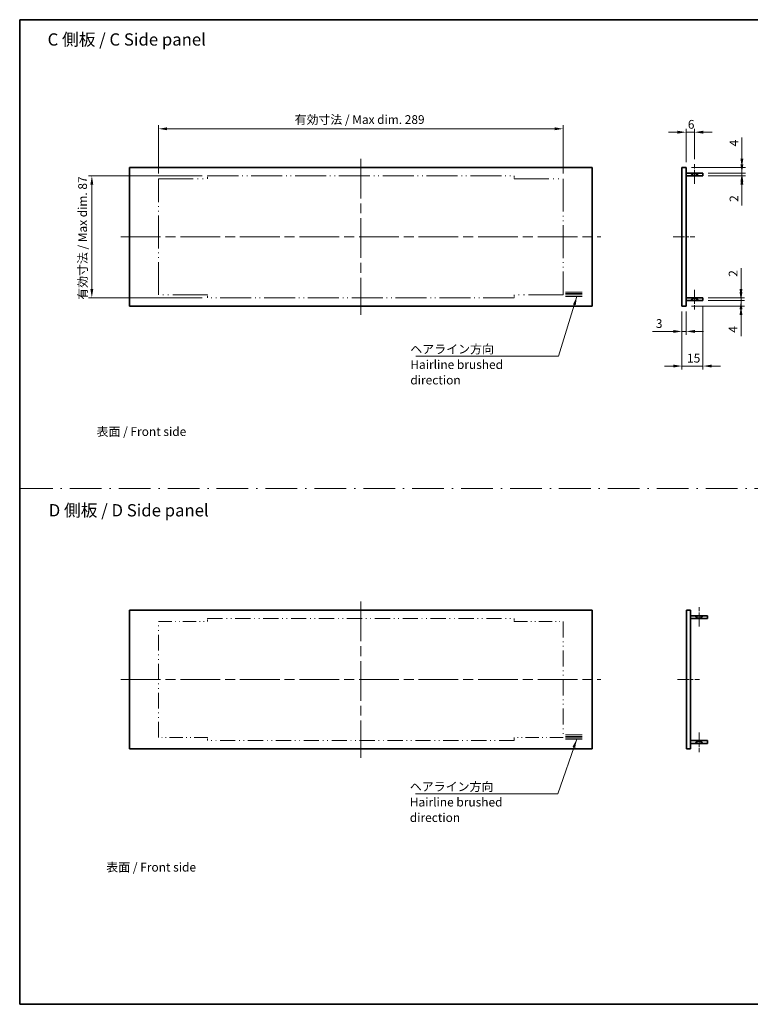
# Model space of a CAD drawing. Units: millimetres. Extents: x 0 to 11985, y 0 to 1967.
# Drawn here: x 4712 to 5233, y 0 to 702 of the extents above; entities that cross this region are included whole.
import ezdxf

# ---------------------------------------------------------------- set-up
doc = ezdxf.new("R2010")
doc.units = ezdxf.units.MM
doc.header["$LTSCALE"] = 5
for name, pattern in [('CHAIN', [0.3543, 0.2362, -0.0295, 0.0591, -0.0295]), ('DASH_DOT', [0.37, 0.24, -0.06, 0.01, -0.06]), ('DASH_DOUBLE_DOT', [0.4398, 0.24, -0.06, 0.0098, -0.06, 0.01, -0.06]), ('DASHED', [0.2067, 0.1654, -0.0413]), ('LONG_DASH_DOUBLE_DOT', [0.3345, 0.2362, -0.0295, 0.0049, -0.0295, 0.0049, -0.0295])]:
    doc.linetypes.add(name, pattern=pattern)
doc.layers.get('Defpoints').update_dxf_attribs({"lineweight": 25})
for name, color, linetype, lineweight in [('Border (ISO)', 7, 'Continuous', 35), ('Centerline (ISO)', 131, 'Continuous', 18), ('Dimension (ISO)', 7, 'Continuous', 18), ('Dimension (ISO) @ 1', 7, 'Continuous', 18), ('Hidden (ISO)', 7, 'DASHED', 18), ('Sketch Geometry (ISO)', 7, 'Continuous', 18), ('Symbol (ISO)', 7, 'Continuous', 18), ('Symbol (ISO) @ 1', 7, 'Continuous', 18), ('Visible (ISO)', 7, 'Continuous', 35)]:
    doc.layers.add(name, color=color, linetype=linetype, lineweight=lineweight)
doc.styles.add('Note Text (TK)', font='txt')
doc.dimstyles.new('Default - Method 1b (TK)', dxfattribs={"dimscale": 5, "dimtxt": 2.5, "dimasz": 2.5, "dimexe": 1, "dimexo": 1.5, "dimgap": 1, "dimtad": 1, "dimtoh": 1, "dimrnd": 1e-08, "dimdsep": 46, "dimtxsty": 'Note Text (TK)', "dimcen": 0.09, "dimdle": 5, "dimclrd": 100, "dimclre": 100, "dimclrt": 7, "dimadec": 1, "dimazin": 1, "dimtfac": 1, "dimtmove": 0, "dimatfit": 3, "dimfxl": 1, "dimtolj": 1, "dimlwd": -1, "dimlwe": -1, "dimarcsym": 0})
doc.dimstyles.new('Default - Method 1b (TK)$7', dxfattribs={"dimscale": 5, "dimtxt": 2.5, "dimasz": 2.5, "dimexe": 1, "dimexo": 1.5, "dimgap": 1, "dimtad": 1, "dimtoh": 1, "dimrnd": 1e-08, "dimdsep": 46, "dimtxsty": 'Note Text (TK)', "dimcen": 0.09, "dimdle": 5, "dimclrd": 100, "dimclre": 100, "dimclrt": 7, "dimadec": 1, "dimazin": 1, "dimtfac": 1, "dimtmove": 0, "dimatfit": 3, "dimfxl": 1, "dimtolj": 1, "dimlwd": -1, "dimlwe": -1, "dimarcsym": 0})

# ---------------------------------------------------------------- blocks, each defined once
blk = doc.blocks.new('図面枠 tk図枠')
at = {"layer": 'Border (ISO)'}
for p, q in [((14.5, 289), (405.5, 289)), ((14.5, 289), (14.5, 8)), ((405.5, 289), (405.5, 8)), ((14.5, 8), (405.5, 8))]:
    blk.add_line(p, q, dxfattribs=at)
blk = doc.blocks.new('*D67')
at = {"layer": 'Defpoints', "color": 0}
for p in [(5184.67, 498.08), (5187.67, 498.08), (5187.67, 480.08)]:
    blk.add_point(p, dxfattribs=at)
at = {"layer": 'Dimension (ISO)', "color": 100}
for p, q in [((5184.67, 494.33), (5184.67, 477.58)), ((5187.67, 494.33), (5187.67, 477.58)), ((5178.42, 480.08), (5163.55, 480.08)), ((5187.67, 480.08), (5184.67, 480.08)), ((5193.92, 480.08), (5200.17, 480.08))]:
    blk.add_line(p, q, dxfattribs=at)
for points in [[(5178.42, 481.12), (5178.42, 479.04), (5184.67, 480.08)], [(5193.92, 481.12), (5193.92, 479.04), (5187.67, 480.08)]]:
    blk.add_solid(points, dxfattribs=at)
at = {"layer": 'Dimension (ISO)', "color": 7, "insert": (5166.05, 485.7), "char_height": 6.25, "attachment_point": 4, "style": 'Note Text (TK)'}
blk.add_mtext('\\A1;3', dxfattribs=at)
blk = doc.blocks.new('*D68')
at = {"layer": 'Defpoints', "color": 0}
for p in [(5199.67, 502.08), (5184.67, 498.08), (5199.67, 455.37)]:
    blk.add_point(p, dxfattribs=at)
at = {"layer": 'Dimension (ISO)', "color": 100}
for p, q in [((5184.67, 494.33), (5184.67, 452.87)), ((5199.67, 498.33), (5199.67, 452.87)), ((5178.42, 455.37), (5172.17, 455.37)), ((5184.67, 455.37), (5199.67, 455.37)), ((5205.92, 455.37), (5212.17, 455.37))]:
    blk.add_line(p, q, dxfattribs=at)
for points in [[(5178.42, 456.41), (5178.42, 454.33), (5184.67, 455.37)], [(5205.92, 456.41), (5205.92, 454.33), (5199.67, 455.37)]]:
    blk.add_solid(points, dxfattribs=at)
at = {"layer": 'Dimension (ISO)', "color": 7, "insert": (5188.33, 461), "char_height": 6.25, "attachment_point": 4, "style": 'Note Text (TK)'}
blk.add_mtext('\\A1;15', dxfattribs=at)
blk = doc.blocks.new('*D73')
at = {"layer": 'Defpoints', "color": 0}
for p in [(5187.67, 597.08), (5199.67, 593.08), (5227.47, 593.08)]:
    blk.add_point(p, dxfattribs=at)
at = {"layer": 'Dimension (ISO)', "color": 100}
for p, q in [((5227.47, 603.33), (5227.47, 618.52)), ((5191.42, 597.08), (5229.97, 597.08)), ((5203.42, 593.08), (5229.97, 593.08)), ((5227.47, 593.08), (5227.47, 597.08)), ((5227.47, 586.83), (5227.47, 580.58))]:
    blk.add_line(p, q, dxfattribs=at)
for points in [[(5226.43, 603.33), (5228.51, 603.33), (5227.47, 597.08)], [(5226.43, 586.83), (5228.51, 586.83), (5227.47, 593.08)]]:
    blk.add_solid(points, dxfattribs=at)
at = {"layer": 'Dimension (ISO)', "color": 7, "insert": (5221.84, 612.08), "char_height": 6.25, "attachment_point": 4, "rotation": 90, "style": 'Note Text (TK)'}
blk.add_mtext('\\A1;4', dxfattribs=at)
blk = doc.blocks.new('*D74')
at = {"layer": 'Defpoints', "color": 0}
for p in [(5199.67, 593.08), (5199.67, 591.08), (5227.47, 591.08)]:
    blk.add_point(p, dxfattribs=at)
at = {"layer": 'Dimension (ISO)', "color": 100}
for p, q in [((5227.47, 599.33), (5227.47, 605.58)), ((5203.42, 593.08), (5229.97, 593.08)), ((5203.42, 591.08), (5229.97, 591.08)), ((5227.47, 593.08), (5227.47, 591.08)), ((5227.47, 584.83), (5227.47, 569.96))]:
    blk.add_line(p, q, dxfattribs=at)
for points in [[(5226.43, 599.33), (5228.51, 599.33), (5227.47, 593.08)], [(5226.43, 584.83), (5228.51, 584.83), (5227.47, 591.08)]]:
    blk.add_solid(points, dxfattribs=at)
at = {"layer": 'Dimension (ISO)', "color": 7, "insert": (5221.84, 572.46), "char_height": 6.25, "attachment_point": 4, "rotation": 90, "style": 'Note Text (TK)'}
blk.add_mtext('\\A1;2', dxfattribs=at)
blk = doc.blocks.new('*D75')
at = {"layer": 'Defpoints', "color": 0}
for p in [(5199.67, 502.08), (5187.67, 498.08), (5226.84, 498.08)]:
    blk.add_point(p, dxfattribs=at)
at = {"layer": 'Dimension (ISO)', "color": 100}
for p, q in [((5226.84, 508.33), (5226.84, 514.58)), ((5203.42, 502.08), (5229.34, 502.08)), ((5226.84, 502.08), (5226.84, 498.08)), ((5191.42, 498.08), (5229.34, 498.08)), ((5226.84, 491.83), (5226.84, 476.64))]:
    blk.add_line(p, q, dxfattribs=at)
for points in [[(5225.79, 508.33), (5227.88, 508.33), (5226.84, 502.08)], [(5225.79, 491.83), (5227.88, 491.83), (5226.84, 498.08)]]:
    blk.add_solid(points, dxfattribs=at)
at = {"layer": 'Dimension (ISO)', "color": 7, "insert": (5221.21, 479.14), "char_height": 6.25, "attachment_point": 4, "rotation": 90, "style": 'Note Text (TK)'}
blk.add_mtext('\\A1;4', dxfattribs=at)
blk = doc.blocks.new('*D76')
at = {"layer": 'Defpoints', "color": 0}
for p in [(5199.67, 504.08), (5199.67, 502.08), (5226.84, 502.08)]:
    blk.add_point(p, dxfattribs=at)
at = {"layer": 'Dimension (ISO)', "color": 100}
for p, q in [((5226.84, 510.33), (5226.84, 525.2)), ((5203.42, 504.08), (5229.34, 504.08)), ((5203.42, 502.08), (5229.34, 502.08)), ((5226.84, 502.08), (5226.84, 504.08)), ((5226.84, 495.83), (5226.84, 489.58))]:
    blk.add_line(p, q, dxfattribs=at)
for points in [[(5225.79, 510.33), (5227.88, 510.33), (5226.84, 504.08)], [(5225.79, 495.83), (5227.88, 495.83), (5226.84, 502.08)]]:
    blk.add_solid(points, dxfattribs=at)
at = {"layer": 'Dimension (ISO)', "color": 7, "insert": (5221.21, 519.08), "char_height": 6.25, "attachment_point": 4, "rotation": 90, "style": 'Note Text (TK)'}
blk.add_mtext('\\A1;2', dxfattribs=at)
blk = doc.blocks.new('*D64')
at = {"layer": 'Defpoints', "color": 0}
for p in [(5193.67, 622.23), (5193.67, 599.33), (5187.67, 597.08)]:
    blk.add_point(p, dxfattribs=at)
at = {"layer": 'Dimension (ISO)', "color": 100}
for p, q in [((5181.42, 622.23), (5175.17, 622.23)), ((5187.67, 600.83), (5187.67, 624.73)), ((5187.67, 622.23), (5193.67, 622.23)), ((5193.67, 603.08), (5193.67, 624.73)), ((5199.92, 622.23), (5206.17, 622.23))]:
    blk.add_line(p, q, dxfattribs=at)
for points in [[(5181.42, 623.27), (5181.42, 621.18), (5187.67, 622.23)], [(5199.92, 623.27), (5199.92, 621.18), (5193.67, 622.23)]]:
    blk.add_solid(points, dxfattribs=at)
at = {"layer": 'Dimension (ISO)', "color": 7, "insert": (5188.89, 627.85), "char_height": 6.25, "attachment_point": 4, "style": 'Note Text (TK)'}
blk.add_mtext('\\A1;6', dxfattribs=at)
blk = doc.blocks.new('*D65')
at = {"layer": 'Defpoints', "color": 0}
for p in [(5100, 624.65), (4811, 588.98), (5100, 588.98)]:
    blk.add_point(p, dxfattribs=at)
at = {"layer": 'Dimension (ISO)', "color": 100}
for p, q in [((4811, 592.73), (4811, 627.15)), ((5100, 592.73), (5100, 627.15)), ((4817.25, 624.65), (5093.75, 624.65))]:
    blk.add_line(p, q, dxfattribs=at)
for points in [[(4817.25, 625.7), (4817.25, 623.61), (4811, 624.65)], [(5093.75, 625.7), (5093.75, 623.61), (5100, 624.65)]]:
    blk.add_solid(points, dxfattribs=at)
at = {"layer": 'Dimension (ISO)', "color": 7, "insert": (4908.31, 631.25), "char_height": 6.25, "attachment_point": 4, "style": 'Note Text (TK)'}
blk.add_mtext('\\A1;\\fＭＳ Ｐゴシック|b0|i0;\\H6.2183;有効寸法 / Max dim. 289', dxfattribs=at)
blk = doc.blocks.new('*D66')
at = {"layer": 'Defpoints', "color": 0}
for p in [(4846, 591.08), (4763.5, 504.08), (4846, 504.08)]:
    blk.add_point(p, dxfattribs=at)
at = {"layer": 'Dimension (ISO)', "color": 100}
for p, q in [((4842.25, 591.08), (4761, 591.08)), ((4763.5, 584.83), (4763.5, 510.33)), ((4842.25, 504.08), (4761, 504.08))]:
    blk.add_line(p, q, dxfattribs=at)
for points in [[(4762.45, 584.83), (4764.54, 584.83), (4763.5, 591.08)], [(4762.45, 510.33), (4764.54, 510.33), (4763.5, 504.08)]]:
    blk.add_solid(points, dxfattribs=at)
at = {"layer": 'Dimension (ISO)', "color": 7, "insert": (4756.9, 502.69), "char_height": 6.25, "attachment_point": 4, "rotation": 90, "style": 'Note Text (TK)'}
blk.add_mtext('\\A1;\\fＭＳ Ｐゴシック|b0|i0;\\H6.2183;有効寸法 / Max dim. 87', dxfattribs=at)

msp = doc.modelspace()

# ---------------------------------------------------------------- linework, layer by layer
at = {"layer": 'Centerline (ISO)', "linetype": 'CHAIN', "ltscale": 23.990969}
for p, q in [((4955.4967, 603.3286), (4955.4967, 491.8286)), ((4784.2467, 547.5786), (5126.7467, 547.5786)), ((4955.4967, 287.419), (4955.4967, 175.919)), ((4784.2467, 231.669), (5126.7467, 231.669))]:
    msp.add_line(p, q, dxfattribs=at)
at = {"layer": 'Centerline (ISO)', "linetype": 'CHAIN', "ltscale": 6.178213}
for p, q in [((5193.6695, 585.4286), (5193.6695, 599.3286)), ((5193.6695, 509.7286), (5193.6695, 495.8286)), ((5196.8626, 269.519), (5196.8626, 283.419)), ((5196.8626, 193.819), (5196.8626, 179.919))]:
    msp.add_line(p, q, dxfattribs=at)
at = {"layer": 'Centerline (ISO)', "linetype": 'CHAIN', "ltscale": 6.889386}
for p, q in [((5178.4195, 547.5786), (5193.9195, 547.5786)), ((5181.6126, 231.669), (5197.1126, 231.669))]:
    msp.add_line(p, q, dxfattribs=at)
at = {"layer": 'Hidden (ISO)', "ltscale": 1.508343}
for p, q in [((5192.0695, 591.6786), (5190.6695, 593.0786)), ((5195.2695, 591.6786), (5196.6695, 593.0786)), ((5192.0695, 503.4786), (5190.6695, 502.0786)), ((5195.2695, 503.4786), (5196.6695, 502.0786)), ((5195.2626, 275.769), (5193.8626, 277.169)), ((5198.4626, 275.769), (5199.8626, 277.169)), ((5195.2626, 187.569), (5193.8626, 186.169)), ((5198.4626, 187.569), (5199.8626, 186.169))]:
    msp.add_line(p, q, dxfattribs=at)
at = {"layer": 'Hidden (ISO)', "ltscale": 3.82952}
for p, q in [((5195.2695, 591.6786), (5192.0695, 591.6786)), ((5192.0695, 503.4786), (5195.2695, 503.4786)), ((5198.4626, 275.769), (5195.2626, 275.769)), ((5195.2626, 187.569), (5198.4626, 187.569))]:
    msp.add_line(p, q, dxfattribs=at)
at = {"layer": 'Hidden (ISO)', "ltscale": 0.457027}
for p, q in [((5192.0695, 591.0786), (5192.0695, 591.6786)), ((5195.2695, 591.0786), (5195.2695, 591.6786)), ((5192.0695, 504.0786), (5192.0695, 503.4786)), ((5195.2695, 504.0786), (5195.2695, 503.4786)), ((5195.2626, 275.169), (5195.2626, 275.769)), ((5198.4626, 275.169), (5198.4626, 275.769)), ((5195.2626, 188.169), (5195.2626, 187.569)), ((5198.4626, 188.169), (5198.4626, 187.569))]:
    msp.add_line(p, q, dxfattribs=at)
at = {"layer": 'Hidden (ISO)', "ltscale": 1.523657}
for p, q in [((5192.1695, 593.0786), (5192.1695, 591.0786)), ((5192.44, 593.0786), (5192.44, 591.0786)), ((5194.899, 593.0786), (5194.899, 591.0786)), ((5195.1695, 591.0786), (5195.1695, 593.0786)), ((5192.1695, 504.0786), (5192.1695, 502.0786)), ((5192.44, 504.0786), (5192.44, 502.0786)), ((5194.899, 504.0786), (5194.899, 502.0786)), ((5195.1695, 502.0786), (5195.1695, 504.0786)), ((5195.3626, 277.169), (5195.3626, 275.169)), ((5195.6331, 277.169), (5195.6331, 275.169)), ((5198.0921, 277.169), (5198.0921, 275.169)), ((5198.3626, 275.169), (5198.3626, 277.169)), ((5195.3626, 188.169), (5195.3626, 186.169)), ((5195.6331, 188.169), (5195.6331, 186.169)), ((5198.0921, 188.169), (5198.0921, 186.169)), ((5198.3626, 186.169), (5198.3626, 188.169))]:
    msp.add_line(p, q, dxfattribs=at)
at = {"layer": 'Sketch Geometry (ISO)', "color": 131, "linetype": 'LONG_DASH_DOUBLE_DOT', "ltscale": 0.988566}
for p, q in [((4845.9967, 588.9786), (4845.9967, 591.0786)), ((5064.9967, 591.0786), (5064.9967, 588.9786)), ((4845.9967, 504.0786), (4845.9967, 506.1786)), ((5064.9967, 506.1786), (5064.9967, 504.0786))]:
    msp.add_line(p, q, dxfattribs=at)
at = {"layer": 'Sketch Geometry (ISO)', "color": 131, "linetype": 'LONG_DASH_DOUBLE_DOT', "ltscale": 18.705957}
for p, q in [((4845.9967, 591.0786), (5064.9967, 591.0786)), ((5064.9967, 504.0786), (4845.9967, 504.0786))]:
    msp.add_line(p, q, dxfattribs=at)
at = {"layer": 'Sketch Geometry (ISO)', "color": 131, "linetype": 'LONG_DASH_DOUBLE_DOT', "ltscale": 20.926756}
for p, q in [((4810.9967, 588.9786), (4845.9967, 588.9786)), ((5064.9967, 588.9786), (5099.9967, 588.9786)), ((4845.9967, 506.1786), (4810.9967, 506.1786)), ((5099.9967, 506.1786), (5064.9967, 506.1786))]:
    msp.add_line(p, q, dxfattribs=at)
at = {"layer": 'Sketch Geometry (ISO)', "color": 131, "linetype": 'LONG_DASH_DOUBLE_DOT', "ltscale": 19.802691}
for p, q in [((4810.9967, 506.1786), (4810.9967, 588.9786)), ((5099.9967, 588.9786), (5099.9967, 506.1786))]:
    msp.add_line(p, q, dxfattribs=at)
at = {"layer": 'Sketch Geometry (ISO)'}
for p, q in [((5101.4967, 508.0786), (5113.4967, 508.0786)), ((5101.4967, 507.0786), (5113.4967, 507.0786)), ((5101.4967, 506.0786), (5113.4967, 506.0786)), ((5113.4967, 505.0786), (5101.4967, 505.0786)), ((5101.4967, 192.169), (5113.4967, 192.169)), ((5101.4967, 191.169), (5113.4967, 191.169)), ((5101.4967, 190.169), (5113.4967, 190.169)), ((5113.4967, 189.169), (5101.4967, 189.169))]:
    msp.add_line(p, q, dxfattribs=at)
at = {"layer": 'Sketch Geometry (ISO)', "color": 131, "linetype": 'DASH_DOT', "ltscale": 18.870609}
msp.add_line((4712.904, 367.9066), (5690.4016, 367.9066), dxfattribs=at)
at = {"layer": 'Sketch Geometry (ISO)', "color": 131, "linetype": 'DASH_DOUBLE_DOT', "ltscale": 0.751852}
for p, q in [((4845.9967, 273.069), (4845.9967, 275.169)), ((5064.9967, 275.169), (5064.9967, 273.069)), ((4845.9967, 188.169), (4845.9967, 190.269)), ((5064.9967, 190.269), (5064.9967, 188.169))]:
    msp.add_line(p, q, dxfattribs=at)
at = {"layer": 'Sketch Geometry (ISO)', "color": 131, "linetype": 'DASH_DOUBLE_DOT', "ltscale": 9.053702}
for p, q in [((4845.9967, 275.169), (5064.9967, 275.169)), ((5064.9967, 188.169), (4845.9967, 188.169))]:
    msp.add_line(p, q, dxfattribs=at)
at = {"layer": 'Sketch Geometry (ISO)', "color": 131, "linetype": 'DASH_DOUBLE_DOT', "ltscale": 7.958163}
for p, q in [((4810.9967, 273.069), (4845.9967, 273.069)), ((5064.9967, 273.069), (5099.9967, 273.069)), ((4845.9967, 190.269), (4810.9967, 190.269)), ((5099.9967, 190.269), (5064.9967, 190.269))]:
    msp.add_line(p, q, dxfattribs=at)
at = {"layer": 'Sketch Geometry (ISO)', "color": 131, "linetype": 'DASH_DOUBLE_DOT', "ltscale": 9.41337}
for p, q in [((4810.9967, 190.269), (4810.9967, 273.069)), ((5099.9967, 273.069), (5099.9967, 190.269))]:
    msp.add_line(p, q, dxfattribs=at)
at = {"layer": 'Visible (ISO)'}
for p, q in [((4790.4967, 597.0786), (4790.4967, 498.0786)), ((5120.4967, 597.0786), (4790.4967, 597.0786)), ((5120.4967, 498.0786), (5120.4967, 597.0786)), ((5184.6695, 597.0786), (5187.6695, 597.0786)), ((5184.6695, 498.0786), (5184.6695, 597.0786)), ((5187.6695, 498.0786), (5187.6695, 597.0786)), ((5187.6695, 593.0786), (5199.6695, 593.0786)), ((5187.6695, 591.0786), (5199.6695, 591.0786)), ((5199.6695, 591.0786), (5199.6695, 593.0786)), ((5187.6695, 504.0786), (5199.6695, 504.0786)), ((5187.6695, 502.0786), (5199.6695, 502.0786)), ((5199.6695, 502.0786), (5199.6695, 504.0786)), ((4790.4967, 498.0786), (5120.4967, 498.0786)), ((5184.6695, 498.0786), (5187.6695, 498.0786)), ((4790.4967, 281.169), (4790.4967, 182.169)), ((5120.4967, 281.169), (4790.4967, 281.169)), ((5120.4967, 182.169), (5120.4967, 281.169)), ((5187.8626, 281.169), (5190.8626, 281.169)), ((5187.8626, 182.169), (5187.8626, 281.169)), ((5190.8626, 182.169), (5190.8626, 281.169)), ((5190.8626, 277.169), (5202.8626, 277.169)), ((5190.8626, 275.169), (5202.8626, 275.169)), ((5202.8626, 275.169), (5202.8626, 277.169)), ((5190.8626, 188.169), (5202.8626, 188.169)), ((5190.8626, 186.169), (5202.8626, 186.169)), ((5202.8626, 186.169), (5202.8626, 188.169)), ((4790.4967, 182.169), (5120.4967, 182.169)), ((5187.8626, 182.169), (5190.8626, 182.169))]:
    msp.add_line(p, q, dxfattribs=at)

# ---------------------------------------------------------------- block references
at = {"xscale": 2.5, "yscale": 2.5, "zscale": 2.5}
msp.add_blockref('図面枠 tk図枠', (4675.75, -20), dxfattribs=at)

# ---------------------------------------------------------------- texts
at = {"layer": 'Symbol (ISO)', "color": 7, "style": 'Note Text (TK)'}
for s, insert, char_height, width, attachment_point, line_spacing_factor in [('{\\fＭＳ Ｐゴシック|b0|i0;\\H8.7500;C 側板 / C Side panel}', (4731.9113, 688.3831), 8.75, 122.397661, 4, 1.5), ('{\\fＭＳ Ｐゴシック|b0|i0;ヘアライン方向\\P\\fＭＳ Ｐゴシック|b0|i0;Hairline brushed direction}', (4990.8148, 470.5818), 6.25, 99.488306, 1, 1.058182), ('{\\fＭＳ Ｐゴシック|b0|i0;表面 / Front side}', (4766.854, 408.6282), 6.25, 68.676901, 4, 1.5), ('{\\fＭＳ Ｐゴシック|b0|i0;\\H8.7500;D 側板 / D Side panel}', (4732.7396, 352.4715), 8.75, 121.988308, 4, 1.5), ('{\\fＭＳ Ｐゴシック|b0|i0;ヘアライン方向\\P\\fＭＳ Ｐゴシック|b0|i0;Hairline brushed direction}', (4990.4346, 158.4083), 6.25, 99.488306, 1, 1.058182), ('{\\fＭＳ Ｐゴシック|b0|i0;表面 / Front side}', (4773.8176, 97.8326), 6.25, 68.676901, 4, 1.5)]:
    msp.add_mtext(s, dxfattribs=dict(at, insert=insert, char_height=char_height, width=width, attachment_point=attachment_point, line_spacing_factor=line_spacing_factor))

# ---------------------------------------------------------------- dimensions: what is measured, and where the dimension line sits
at = {"layer": 'Dimension (ISO) @ 1', "color": 100}
dim = msp.add_linear_dim(base=(5099.9967, 624.6539), p1=(4810.9967, 588.9786), p2=(5099.9967, 588.9786), text='\\fＭＳ Ｐゴシック|b0|i0;\\H6.2183;有効寸法 / Max dim. <>', dimstyle='Default - Method 1b (TK)', override={"dimscale": 1, "dimtxt": 6.25, "dimasz": 6.25, "dimexe": 2.5, "dimexo": 3.75, "dimgap": 2.5, "dimtoh": 0, "dimdec": 2, "dimcen": 0.225, "dimtol": 0, "dimlim": 0, "dimtp": 0, "dimtm": 0, "dimtdec": 2, "dimtix": 0, "dimtofl": 0, "dimtmove": 0, "dimatfit": 1}, dxfattribs=at)
dim.commit()
dim.dimension.update_dxf_attribs({"geometry": '*D65', "text_midpoint": (4955.4967, 624.6539), "dimtype": 128})
dim = msp.add_linear_dim(base=(5193.6695, 622.2266), p1=(5187.6695, 597.0786), p2=(5193.6695, 599.3286), dimstyle='Default - Method 1b (TK)', override={"dimscale": 1, "dimtxt": 6.25, "dimasz": 6.25, "dimexe": 2.5, "dimexo": 3.75, "dimgap": 2.5, "dimtoh": 0, "dimdec": 2, "dimcen": 0.225, "dimtol": 0, "dimlim": 0, "dimtp": 0, "dimtm": 0, "dimtdec": 2, "dimtix": 0, "dimtofl": 1, "dimtmove": 0, "dimatfit": 1}, dxfattribs=at)
dim.commit()
dim.dimension.update_dxf_attribs({"geometry": '*D64', "text_midpoint": (5190.6695, 622.2266), "dimtype": 128})
for base, p1, p2, angle, picture, middle in [((5227.4679, 593.0786), (5187.6695, 597.0786), (5199.6695, 593.0786), 90, '*D73', (5227.4679, 614.0495)), ((5227.4679, 591.0786), (5199.6695, 593.0786), (5199.6695, 591.0786), 90, '*D74', (5227.4679, 574.2675)), ((5226.8356, 502.0786), (5199.6695, 504.0786), (5199.6695, 502.0786), 90, '*D76', (5226.8356, 520.8897)), ((5226.8356, 498.0786), (5199.6695, 502.0786), (5187.6695, 498.0786), 90, '*D75', (5226.8356, 481.1077)), ((5199.6695, 455.3706), (5184.6695, 498.0786), (5199.6695, 502.0786), 180, '*D68', (5192.1695, 455.3706)), ((5187.6695, 480.0786), (5184.6695, 498.0786), (5187.6695, 498.0786), 180, '*D67', (5167.8584, 480.0786))]:
    dim = msp.add_linear_dim(base=base, p1=p1, p2=p2, angle=angle, dimstyle='Default - Method 1b (TK)', override={"dimscale": 1, "dimtxt": 6.25, "dimasz": 6.25, "dimexe": 2.5, "dimexo": 3.75, "dimgap": 2.5, "dimtoh": 0, "dimdec": 2, "dimcen": 0.225, "dimtol": 0, "dimlim": 0, "dimtp": 0, "dimtm": 0, "dimtdec": 2, "dimtix": 0, "dimtofl": 1, "dimtmove": 0, "dimatfit": 1}, dxfattribs=at)
    dim.commit()
    dim.dimension.update_dxf_attribs({"geometry": picture, "text_midpoint": middle, "dimtype": 128})
dim = msp.add_linear_dim(base=(4763.4967, 504.0786), p1=(4845.9967, 591.0786), p2=(4845.9967, 504.0786), angle=90, text='\\fＭＳ Ｐゴシック|b0|i0;\\H6.2183;有効寸法 / Max dim. <>', dimstyle='Default - Method 1b (TK)', override={"dimscale": 1, "dimtxt": 6.25, "dimasz": 6.25, "dimexe": 2.5, "dimexo": 3.75, "dimgap": 2.5, "dimtoh": 0, "dimdec": 2, "dimcen": 0.225, "dimtol": 0, "dimlim": 0, "dimtp": 0, "dimtm": 0, "dimtdec": 2, "dimtix": 0, "dimtofl": 0, "dimtmove": 0, "dimatfit": 1}, dxfattribs=at)
dim.commit()
dim.dimension.update_dxf_attribs({"geometry": '*D66', "text_midpoint": (4763.4967, 547.5786), "dimtype": 128})

# ---------------------------------------------------------------- leaders
at = {"layer": 'Symbol (ISO) @ 1', "color": 100, "annotation_type": 0, "has_hookline": 1, "hookline_direction": 1, "text_width": 95.4901}
for points in [[(5109.7196, 505.0786), (5096.5531, 462.3628), (5090.3031, 462.3628)], [(5109.5475, 189.169), (5096.1729, 150.1893), (5089.9229, 150.1893)]]:
    msp.add_leader(points, dimstyle='Default - Method 1b (TK)$7', override={"dimscale": 1, "dimtxt": 6.25, "dimasz": 6.25, "dimgap": 0, "dimtad": 1}, dxfattribs=at)

doc.saveas('drawing.dxf')
